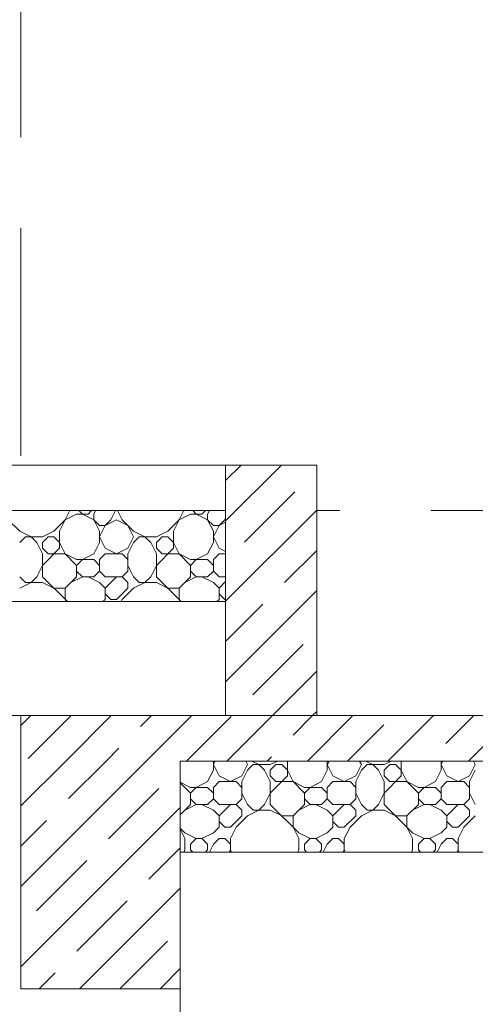
# Model space of a CAD drawing. Units: millimetres. Extents: x 53645 to 137188, y 78097 to 135542.
# Drawn here: x 75144 to 76144, y 102496 to 104658 of the extents above; entities that cross this region are included whole.
import ezdxf

# ---------------------------------------------------------------- set-up
doc = ezdxf.new("R2010")
doc.units = ezdxf.units.MM
doc.linetypes.add('GOST2.303 4', pattern=[7, 5, -2, 0])
doc.layers.add('hatch', color=7, linetype='Continuous', lineweight=5)
doc.layers.add('Wall2', color=5, linetype='Continuous', lineweight=5)

msp = doc.modelspace()

# ---------------------------------------------------------------- linework, layer by layer
at = {"layer": 'hatch', "color": 251, "ltscale": 100}
for points in [[(75596.5, 103557.6), (75718.8, 103679.9)], [(75596.5, 103646), (75630.4, 103679.9)], [(75596.5, 103129.9), (75596.5, 103679.9)], [(75795.8, 103668.6), (75796.5, 103669.2)], [(75637.6, 103510.3), (75748.1, 103620.8)], [(74996.4, 103579.9), (75596.5, 103579.9)], [(75232, 103534.6), (75254.6, 103579.9)], [(75244.5, 103559.6), (75269.5, 103572.1)], [(75269.5, 103572.1), (75294.5, 103572.1)], [(75282, 103572.1), (75274.2, 103579.9)], [(75307, 103559.6), (75282, 103572.1)], [(75294.5, 103572.1), (75302.3, 103579.9)], [(75307, 103572.1), (75310.9, 103579.9)], [(75307, 103559.6), (75307, 103572.1)], [(75344.5, 103559.6), (75354.6, 103579.9)], [(75369.5, 103559.6), (75359.3, 103579.9)], [(75482, 103534.6), (75504.6, 103579.9)], [(75494.5, 103559.6), (75519.5, 103572.1)], [(75519.5, 103572.1), (75544.5, 103572.1)], [(75532, 103572.1), (75524.2, 103579.9)], [(75557, 103559.6), (75532, 103572.1)], [(75544.5, 103572.1), (75552.3, 103579.9)], [(75557, 103572.1), (75560.9, 103579.9)], [(75557, 103559.6), (75557, 103572.1)], [(75596.5, 103380.9), (75796.5, 103580.9)], [(75596.5, 103579.9), (75596.5, 103379.9)], [(75144.5, 103534.6), (75119.5, 103559.6)], [(75219.5, 103534.6), (75244.5, 103559.6)], [(75319.5, 103547.1), (75307, 103559.6)], [(75319.5, 103534.6), (75307, 103559.6)], [(75319.5, 103547.1), (75332, 103547.1)], [(75319.5, 103522.1), (75332, 103547.1)], [(75332, 103547.1), (75344.5, 103559.6)], [(75332, 103547.1), (75357, 103559.6)], [(75382, 103547.1), (75357, 103559.6)], [(75382, 103547.1), (75357, 103559.6)], [(75394.5, 103534.6), (75369.5, 103559.6)], [(75394.5, 103522.1), (75382, 103547.1)], [(75469.5, 103534.6), (75494.5, 103559.6)], [(75569.5, 103547.1), (75557, 103559.6)], [(75569.5, 103534.6), (75557, 103559.6)], [(75569.5, 103547.1), (75582, 103547.1)], [(75569.5, 103522.1), (75582, 103547.1)], [(75582, 103547.1), (75594.5, 103559.6)], [(75582, 103547.1), (75596.5, 103554.4)], [(75594.5, 103559.6), (75596.5, 103563.6)], [(75169.5, 103522.1), (75144.5, 103534.6)], [(75194.5, 103522.1), (75219.5, 103534.6)], [(75232, 103497.1), (75232, 103534.6)], [(75319.5, 103509.6), (75319.5, 103534.6)], [(75419.5, 103522.1), (75394.5, 103534.6)], [(75444.5, 103522.1), (75469.5, 103534.6)], [(75482, 103497.1), (75482, 103534.6)], [(75569.5, 103509.6), (75569.5, 103534.6)], [(75144.5, 103509.6), (75157, 103522.1)], [(75157, 103522.1), (75194.5, 103522.1)], [(75182, 103509.6), (75169.5, 103522.1)], [(75194.5, 103484.6), (75182, 103509.6)], [(75194.5, 103509.6), (75207, 103522.1)], [(75194.5, 103497.1), (75194.5, 103509.6)], [(75207, 103522.1), (75219.5, 103522.1)], [(75232, 103509.6), (75219.5, 103522.1)], [(75244.5, 103484.6), (75232, 103509.6)], [(75307, 103484.6), (75319.5, 103509.6)], [(75332, 103497.1), (75319.5, 103522.1)], [(75382, 103497.1), (75394.5, 103522.1)], [(75382, 103484.6), (75394.5, 103509.6)], [(75394.5, 103509.6), (75407, 103522.1)], [(75407, 103522.1), (75444.5, 103522.1)], [(75432, 103509.6), (75419.5, 103522.1)], [(75444.5, 103484.6), (75432, 103509.6)], [(75444.5, 103509.6), (75457, 103522.1)], [(75444.5, 103497.1), (75444.5, 103509.6)], [(75457, 103522.1), (75469.5, 103522.1)], [(75482, 103509.6), (75469.5, 103522.1)], [(75494.5, 103484.6), (75482, 103509.6)], [(75557, 103484.6), (75569.5, 103509.6)], [(75582, 103497.1), (75569.5, 103522.1)], [(75194.5, 103459.6), (75232, 103497.1)], [(75207, 103484.6), (75194.5, 103497.1)], [(75194.5, 103434.6), (75194.5, 103484.6)], [(75207, 103484.6), (75244.5, 103484.6)], [(75269.5, 103459.6), (75244.5, 103484.6)], [(75269.5, 103472.1), (75244.5, 103484.6)], [(75282, 103472.1), (75307, 103484.6)], [(75319.5, 103472.1), (75332, 103484.6)], [(75357, 103484.6), (75332, 103497.1)], [(75332, 103484.6), (75369.5, 103484.6)], [(75357, 103484.6), (75382, 103497.1)], [(75382, 103472.1), (75369.5, 103484.6)], [(75382, 103447.1), (75382, 103484.6)], [(75444.5, 103459.6), (75482, 103497.1)], [(75457, 103484.6), (75444.5, 103497.1)], [(75444.5, 103434.6), (75444.5, 103484.6)], [(75457, 103484.6), (75494.5, 103484.6)], [(75519.5, 103459.6), (75494.5, 103484.6)], [(75519.5, 103472.1), (75494.5, 103484.6)], [(75532, 103472.1), (75557, 103484.6)], [(75569.5, 103472.1), (75582, 103484.6)], [(75596.5, 103489.9), (75582, 103497.1)], [(75582, 103484.6), (75596.5, 103484.6)], [(75726, 103422), (75796.5, 103492.5)], [(75182, 103434.6), (75194.5, 103459.6)], [(75269.5, 103472.1), (75307, 103472.1)], [(75269.5, 103459.6), (75282, 103472.1)], [(75269.5, 103434.6), (75269.5, 103459.6)], [(75319.5, 103459.6), (75307, 103472.1)], [(75319.5, 103447.1), (75319.5, 103472.1)], [(75394.5, 103434.6), (75382, 103459.6)], [(75432, 103434.6), (75444.5, 103459.6)], [(75519.5, 103472.1), (75557, 103472.1)], [(75519.5, 103459.6), (75532, 103472.1)], [(75519.5, 103434.6), (75519.5, 103459.6)], [(75569.5, 103459.6), (75557, 103472.1)], [(75569.5, 103447.1), (75569.5, 103472.1)], [(75282, 103434.6), (75269.5, 103447.1)], [(75307, 103434.6), (75319.5, 103447.1)], [(75332, 103434.6), (75319.5, 103447.1)], [(75369.5, 103434.6), (75382, 103447.1)], [(75532, 103434.6), (75519.5, 103447.1)], [(75557, 103434.6), (75569.5, 103447.1)], [(75582, 103434.6), (75569.5, 103447.1)], [(75157, 103422.1), (75144.5, 103434.6)], [(75144.5, 103409.6), (75169.5, 103422.1)], [(75157, 103422.1), (75194.5, 103422.1)], [(75169.5, 103422.1), (75182, 103434.6)], [(75249.2, 103379.9), (75194.5, 103434.6)], [(75219.5, 103409.6), (75194.5, 103422.1)], [(75244.5, 103409.6), (75269.5, 103434.6)], [(75257, 103422.1), (75282, 103434.6)], [(75282, 103434.6), (75307, 103434.6)], [(75319.5, 103422.1), (75294.5, 103434.6)], [(75332, 103409.6), (75319.5, 103422.1)], [(75332, 103434.6), (75369.5, 103434.6)], [(75332, 103409.6), (75357, 103434.6)], [(75382, 103422.1), (75369.5, 103434.6)], [(75382, 103409.6), (75382, 103422.1)], [(75407, 103422.1), (75394.5, 103434.6)], [(75394.5, 103409.6), (75419.5, 103422.1)], [(75407, 103422.1), (75444.5, 103422.1)], [(75419.5, 103422.1), (75432, 103434.6)], [(75499.2, 103379.9), (75444.5, 103434.6)], [(75469.5, 103409.6), (75444.5, 103422.1)], [(75494.5, 103409.6), (75519.5, 103434.6)], [(75507, 103422.1), (75532, 103434.6)], [(75532, 103434.6), (75557, 103434.6)], [(75569.5, 103422.1), (75544.5, 103434.6)], [(75582, 103409.6), (75569.5, 103422.1)], [(75582, 103434.6), (75596.5, 103434.6)], [(75582, 103409.6), (75596.5, 103424.1)], [(75219.5, 103409.6), (75244.5, 103409.6)], [(75244.5, 103384.6), (75244.5, 103409.6)], [(75332, 103384.6), (75332, 103409.6)], [(75344.5, 103384.6), (75332, 103397.1)], [(75357, 103384.6), (75382, 103409.6)], [(75369.5, 103384.6), (75394.5, 103409.6)], [(75469.5, 103409.6), (75494.5, 103409.6)], [(75494.5, 103384.6), (75494.5, 103409.6)], [(75582, 103384.6), (75582, 103409.6)], [(75594.5, 103384.6), (75582, 103397.1)], [(75596.5, 103204.1), (75796.5, 103404.1)], [(75596.5, 103379.9), (74996.4, 103379.9)], [(75246.8, 103379.9), (75244.5, 103384.6)], [(75327.3, 103379.9), (75332, 103384.6)], [(75344.5, 103384.6), (75357, 103384.6)], [(75369.5, 103384.6), (75367.1, 103379.9)], [(75496.8, 103379.9), (75494.5, 103384.6)], [(75577.3, 103379.9), (75582, 103384.6)], [(75594.5, 103384.6), (75596.5, 103384.6)], [(75596.5, 103292.5), (75678.2, 103374.2)], [(75656.1, 103175.4), (75766.6, 103285.8)], [(75699.1, 103129.9), (75796.5, 103227.3)], [(75787.5, 103129.9), (75796.5, 103138.9)], [(75146.9, 103108), (75168.8, 103129.9)], [(75796.5, 103129.9), (75146.9, 103129.9)], [(75162.9, 103035.7), (75257.2, 103129.9)], [(75245.6, 103029.9), (75345.6, 103129.9)], [(75409.5, 103105.5), (75434, 103129.9)], [(75422.3, 103029.9), (75522.3, 103129.9)], [(75510.7, 103029.9), (75608.4, 103127.6)], [(75599.1, 103029.9), (75699.1, 103129.9)], [(75744.5, 103087), (75787.5, 103129.9)], [(75775.9, 103029.9), (75875.9, 103129.9)], [(75952.7, 103029.9), (76052.7, 103129.9)], [(76079.5, 103068.4), (76141.1, 103129.9)], [(76129.4, 103029.9), (76229.4, 103129.9)], [(75864.3, 103029.9), (75943.4, 103109.1)], [(75334, 103029.9), (75361.8, 103057.8)], [(75146.9, 102931.3), (75245.6, 103029.9)], [(75146.9, 102754.5), (75422.3, 103029.9)], [(75251.3, 102947.3), (75334, 103029.9)], [(81446.9, 103029.9), (75496.9, 103029.9)], [(75569.5, 103009.6), (75569.5, 103029.9)], [(75569.5, 103022.1), (75573.4, 103029.9)], [(75644.5, 103022.1), (75640.6, 103029.9)], [(75669.5, 103022.1), (75653.8, 103029.9)], [(75687.5, 103029.9), (75696.8, 103039.2)], [(75694.5, 103022.1), (75710.1, 103029.9)], [(75732, 102997.1), (75732, 103029.9)], [(75819.5, 103009.6), (75819.5, 103029.9)], [(75819.5, 103022.1), (75823.4, 103029.9)], [(75894.5, 103022.1), (75890.6, 103029.9)], [(75919.5, 103022.1), (75903.8, 103029.9)], [(75944.5, 103022.1), (75960.1, 103029.9)], [(75982, 102997.1), (75982, 103029.9)], [(76069.5, 103009.6), (76069.5, 103029.9)], [(76069.5, 103022.1), (76073.4, 103029.9)], [(76144.5, 103022.1), (76140.6, 103029.9)], [(75557, 102984.6), (75569.5, 103009.6)], [(75582, 102997.1), (75569.5, 103022.1)], [(75632, 102997.1), (75644.5, 103022.1)], [(75632, 102984.6), (75644.5, 103009.6)], [(75644.5, 103009.6), (75657, 103022.1)], [(75657, 103022.1), (75694.5, 103022.1)], [(75682, 103009.6), (75669.5, 103022.1)], [(75694.5, 102984.6), (75682, 103009.6)], [(75694.5, 103009.6), (75707, 103022.1)], [(75694.5, 102997.1), (75694.5, 103009.6)], [(75707, 103022.1), (75719.5, 103022.1)], [(75732, 103009.6), (75719.5, 103022.1)], [(75744.5, 102984.6), (75732, 103009.6)], [(75807, 102984.6), (75819.5, 103009.6)], [(75832, 102997.1), (75819.5, 103022.1)], [(75882, 102997.1), (75894.5, 103022.1)], [(75882, 102984.6), (75894.5, 103009.6)], [(75894.5, 103009.6), (75907, 103022.1)], [(75907, 103022.1), (75944.5, 103022.1)], [(75932, 103009.6), (75919.5, 103022.1)], [(75944.5, 102984.6), (75932, 103009.6)], [(75944.5, 103009.6), (75957, 103022.1)], [(75944.5, 102997.1), (75944.5, 103009.6)], [(75957, 103022.1), (75969.5, 103022.1)], [(75982, 103009.6), (75969.5, 103022.1)], [(75994.5, 102984.6), (75982, 103009.6)], [(76057, 102984.6), (76069.5, 103009.6)], [(76082, 102997.1), (76069.5, 103022.1)], [(76132, 102997.1), (76144.5, 103022.1)], [(76132, 102984.6), (76144.5, 103009.6)], [(75519.5, 102972.1), (75496.9, 102983.4)], [(75519.5, 102959.6), (75496.9, 102982.2)], [(75532, 102972.1), (75557, 102984.6)], [(75569.5, 102972.1), (75582, 102984.6)], [(75607, 102984.6), (75582, 102997.1)], [(75582, 102984.6), (75619.5, 102984.6)], [(75607, 102984.6), (75632, 102997.1)], [(75632, 102972.1), (75619.5, 102984.6)], [(75632, 102947.1), (75632, 102984.6)], [(75694.5, 102959.6), (75732, 102997.1)], [(75707, 102984.6), (75694.5, 102997.1)], [(75694.5, 102934.6), (75694.5, 102984.6)], [(75707, 102984.6), (75744.5, 102984.6)], [(75769.5, 102959.6), (75744.5, 102984.6)], [(75769.5, 102972.1), (75744.5, 102984.6)], [(75782, 102972.1), (75807, 102984.6)], [(75819.5, 102972.1), (75832, 102984.6)], [(75857, 102984.6), (75832, 102997.1)], [(75832, 102984.6), (75869.5, 102984.6)], [(75857, 102984.6), (75882, 102997.1)], [(75882, 102972.1), (75869.5, 102984.6)], [(75882, 102947.1), (75882, 102984.6)], [(75944.5, 102959.6), (75982, 102997.1)], [(75957, 102984.6), (75944.5, 102997.1)], [(75944.5, 102934.6), (75944.5, 102984.6)], [(75957, 102984.6), (75994.5, 102984.6)], [(76019.5, 102959.6), (75994.5, 102984.6)], [(76019.5, 102972.1), (75994.5, 102984.6)], [(76032, 102972.1), (76057, 102984.6)], [(76069.5, 102972.1), (76082, 102984.6)], [(76107, 102984.6), (76082, 102997.1)], [(76082, 102984.6), (76119.5, 102984.6)], [(76107, 102984.6), (76132, 102997.1)], [(76132, 102972.1), (76119.5, 102984.6)], [(76132, 102947.1), (76132, 102984.6)], [(75339.7, 102858.9), (75450.2, 102969.4)], [(75519.5, 102972.1), (75557, 102972.1)], [(75519.5, 102959.6), (75532, 102972.1)], [(75569.5, 102959.6), (75557, 102972.1)], [(75569.5, 102947.1), (75569.5, 102972.1)], [(75769.5, 102972.1), (75807, 102972.1)], [(75769.5, 102959.6), (75782, 102972.1)], [(75819.5, 102959.6), (75807, 102972.1)], [(75819.5, 102947.1), (75819.5, 102972.1)], [(76019.5, 102972.1), (76057, 102972.1)], [(76019.5, 102959.6), (76032, 102972.1)], [(76069.5, 102959.6), (76057, 102972.1)], [(76069.5, 102947.1), (76069.5, 102972.1)], [(75519.5, 102934.6), (75519.5, 102959.6)], [(75532, 102934.6), (75519.5, 102947.1)], [(75557, 102934.6), (75569.5, 102947.1)], [(75582, 102934.6), (75569.5, 102947.1)], [(75619.5, 102934.6), (75632, 102947.1)], [(75644.5, 102934.6), (75632, 102959.6)], [(75682, 102934.6), (75694.5, 102959.6)], [(75769.5, 102934.6), (75769.5, 102959.6)], [(75782, 102934.6), (75769.5, 102947.1)], [(75807, 102934.6), (75819.5, 102947.1)], [(75832, 102934.6), (75819.5, 102947.1)], [(75869.5, 102934.6), (75882, 102947.1)], [(75894.5, 102934.6), (75882, 102959.6)], [(75932, 102934.6), (75944.5, 102959.6)], [(76019.5, 102934.6), (76019.5, 102959.6)], [(76032, 102934.6), (76019.5, 102947.1)], [(76057, 102934.6), (76069.5, 102947.1)], [(76082, 102934.6), (76069.5, 102947.1)], [(76119.5, 102934.6), (76132, 102947.1)], [(76144.5, 102934.6), (76132, 102959.6)], [(75146.9, 102577.7), (75496.9, 102927.7)], [(75496.9, 102912), (75519.5, 102934.6)], [(75507, 102922.1), (75532, 102934.6)], [(75532, 102934.6), (75557, 102934.6)], [(75569.5, 102922.1), (75544.5, 102934.6)], [(75582, 102909.6), (75569.5, 102922.1)], [(75582, 102934.6), (75619.5, 102934.6)], [(75582, 102909.6), (75607, 102934.6)], [(75632, 102922.1), (75619.5, 102934.6)], [(75632, 102909.6), (75632, 102922.1)], [(75657, 102922.1), (75644.5, 102934.6)], [(75644.5, 102909.6), (75669.5, 102922.1)], [(75657, 102922.1), (75694.5, 102922.1)], [(75669.5, 102922.1), (75682, 102934.6)], [(75757, 102872.1), (75694.5, 102934.6)], [(75719.5, 102909.6), (75694.5, 102922.1)], [(75744.5, 102909.6), (75769.5, 102934.6)], [(75757, 102922.1), (75782, 102934.6)], [(75782, 102934.6), (75807, 102934.6)], [(75819.5, 102922.1), (75794.5, 102934.6)], [(75832, 102909.6), (75819.5, 102922.1)], [(75832, 102934.6), (75869.5, 102934.6)], [(75832, 102909.6), (75857, 102934.6)], [(75882, 102922.1), (75869.5, 102934.6)], [(75882, 102909.6), (75882, 102922.1)], [(75907, 102922.1), (75894.5, 102934.6)], [(75894.5, 102909.6), (75919.5, 102922.1)], [(75907, 102922.1), (75944.5, 102922.1)], [(75919.5, 102922.1), (75932, 102934.6)], [(76007, 102872.1), (75944.5, 102934.6)], [(75969.5, 102909.6), (75944.5, 102922.1)], [(75994.5, 102909.6), (76019.5, 102934.6)], [(76007, 102922.1), (76032, 102934.6)], [(76032, 102934.6), (76057, 102934.6)], [(76069.5, 102922.1), (76044.5, 102934.6)], [(76082, 102909.6), (76069.5, 102922.1)], [(76082, 102934.6), (76119.5, 102934.6)], [(76082, 102909.6), (76107, 102934.6)], [(76132, 102922.1), (76119.5, 102934.6)], [(76132, 102909.6), (76132, 102922.1)], [(75146.9, 102842.9), (75203.6, 102899.6)], [(75582, 102884.6), (75582, 102909.6)], [(75594.5, 102884.6), (75582, 102897.1)], [(75607, 102884.6), (75632, 102909.6)], [(75619.5, 102884.6), (75644.5, 102909.6)], [(75719.5, 102909.6), (75744.5, 102909.6)], [(75744.5, 102884.6), (75744.5, 102909.6)], [(75832, 102884.6), (75832, 102909.6)], [(75844.5, 102884.6), (75832, 102897.1)], [(75857, 102884.6), (75882, 102909.6)], [(75869.5, 102884.6), (75894.5, 102909.6)], [(75969.5, 102909.6), (75994.5, 102909.6)], [(75994.5, 102884.6), (75994.5, 102909.6)], [(76082, 102884.6), (76082, 102909.6)], [(76094.5, 102884.6), (76082, 102897.1)], [(76107, 102884.6), (76132, 102909.6)], [(76119.5, 102884.6), (76144.5, 102909.6)], [(75507, 102872.1), (75496.9, 102882.2)], [(75507, 102859.6), (75496.9, 102879.9)], [(75569.5, 102872.1), (75582, 102884.6)], [(75594.5, 102884.6), (75607, 102884.6)], [(75619.5, 102884.6), (75607, 102859.6)], [(75757, 102859.6), (75744.5, 102884.6)], [(75819.5, 102872.1), (75832, 102884.6)], [(75844.5, 102884.6), (75857, 102884.6)], [(75869.5, 102884.6), (75857, 102859.6)], [(76007, 102859.6), (75994.5, 102884.6)], [(76069.5, 102872.1), (76082, 102884.6)], [(76094.5, 102884.6), (76107, 102884.6)], [(76119.5, 102884.6), (76107, 102859.6)], [(75532, 102859.6), (75507, 102872.1)], [(75507, 102834.6), (75507, 102859.6)], [(75519.5, 102847.1), (75532, 102859.6)], [(75532, 102859.6), (75544.5, 102859.6)], [(75544.5, 102859.6), (75569.5, 102872.1)], [(75557, 102847.1), (75544.5, 102859.6)], [(75569.5, 102847.1), (75582, 102859.6)], [(75582, 102859.6), (75594.5, 102859.6)], [(75607, 102847.1), (75594.5, 102859.6)], [(75607, 102834.6), (75607, 102859.6)], [(75782, 102859.6), (75757, 102872.1)], [(75757, 102834.6), (75757, 102859.6)], [(75769.5, 102847.1), (75782, 102859.6)], [(75782, 102859.6), (75794.5, 102859.6)], [(75794.5, 102859.6), (75819.5, 102872.1)], [(75807, 102847.1), (75794.5, 102859.6)], [(75819.5, 102847.1), (75832, 102859.6)], [(75832, 102859.6), (75844.5, 102859.6)], [(75857, 102847.1), (75844.5, 102859.6)], [(75857, 102834.6), (75857, 102859.6)], [(76032, 102859.6), (76007, 102872.1)], [(76007, 102834.6), (76007, 102859.6)], [(76019.5, 102847.1), (76032, 102859.6)], [(76032, 102859.6), (76044.5, 102859.6)], [(76044.5, 102859.6), (76069.5, 102872.1)], [(76057, 102847.1), (76044.5, 102859.6)], [(76069.5, 102847.1), (76082, 102859.6)], [(76082, 102859.6), (76094.5, 102859.6)], [(76107, 102847.1), (76094.5, 102859.6)], [(76107, 102834.6), (76107, 102859.6)], [(75428.1, 102770.5), (75496.9, 102839.3)], [(75504.6, 102829.9), (75507, 102834.6)], [(75519.5, 102834.6), (75519.5, 102847.1)], [(75524.2, 102829.9), (75519.5, 102834.6)], [(75552.3, 102829.9), (75557, 102834.6)], [(75557, 102834.6), (75557, 102847.1)], [(75560.9, 102829.9), (75569.5, 102847.1)], [(75604.6, 102829.9), (75607, 102834.6)], [(75609.3, 102829.9), (75607, 102834.6)], [(75754.6, 102829.9), (75757, 102834.6)], [(75769.5, 102834.6), (75769.5, 102847.1)], [(75774.2, 102829.9), (75769.5, 102834.6)], [(75802.3, 102829.9), (75807, 102834.6)], [(75807, 102834.6), (75807, 102847.1)], [(75810.9, 102829.9), (75819.5, 102847.1)], [(75854.6, 102829.9), (75857, 102834.6)], [(75859.3, 102829.9), (75857, 102834.6)], [(76004.6, 102829.9), (76007, 102834.6)], [(76019.5, 102834.6), (76019.5, 102847.1)], [(76024.2, 102829.9), (76019.5, 102834.6)], [(76052.3, 102829.9), (76057, 102834.6)], [(76057, 102834.6), (76057, 102847.1)], [(76060.9, 102829.9), (76069.5, 102847.1)], [(76104.6, 102829.9), (76107, 102834.6)], [(76109.3, 102829.9), (76107, 102834.6)], [(75181.5, 102700.7), (75292, 102811.2)], [(75275.9, 102529.9), (75496.9, 102750.9)], [(75269.9, 102612.3), (75380.4, 102722.8)], [(75364.3, 102529.9), (75468.7, 102634.4)], [(75452.7, 102529.9), (75496.9, 102574.1)], [(75187.5, 102529.9), (75222.1, 102564.6)]]:
    msp.add_lwpolyline(points, dxfattribs=at)
at = {"layer": 'Wall2', "color": 4, "linetype": 'GOST2.303 4', "lineweight": 0, "ltscale": 100}
msp.add_line((75146.9, 106299.9), (75146.9, 103679.9), dxfattribs=at)
at = {"layer": 'Wall2', "ltscale": 100}
for points in [[(75596.5, 103679.9), (74896.5, 103679.9), (74896.5, 103679.9), (75596.5, 103679.9)], [(75796.5, 103129.9), (75796.5, 103129.9), (75796.5, 103679.9), (75796.5, 103679.9)]]:
    msp.add_lwpolyline(points, close=True, dxfattribs=at)
for points in [[(75596.5, 103679.9), (75796.5, 103679.9)], [(75796.5, 103679.9), (75796.5, 103129.9)], [(75146.9, 103129.9), (74996.4, 103129.9)], [(75146.9, 103129.9), (75146.9, 102529.9)], [(81796.9, 103129.9), (75796.5, 103129.9)], [(75496.9, 102529.9), (75496.9, 103029.9)], [(75496.9, 103029.9), (81446.9, 103029.9)], [(75496.9, 102829.9), (81446.9, 102829.9)], [(75146.9, 102529.9), (75496.9, 102529.9)]]:
    msp.add_lwpolyline(points, dxfattribs=at)
at = {"layer": 'Wall2', "color": 4, "linetype": 'GOST2.303 4', "lineweight": 0, "ltscale": 100}
msp.add_lwpolyline([(81446.9, 103579.9), (75796.5, 103579.9)], dxfattribs=at)
at = {"layer": 'Wall2', "color": 4, "linetype": 'Continuous', "lineweight": 0, "ltscale": 100}
for points in [[(75496.9, 101429.9), (75496.9, 102829.9)], [(75496.9, 102829.9), (81446.9, 102829.9)]]:
    msp.add_lwpolyline(points, dxfattribs=at)

doc.saveas('drawing.dxf')
